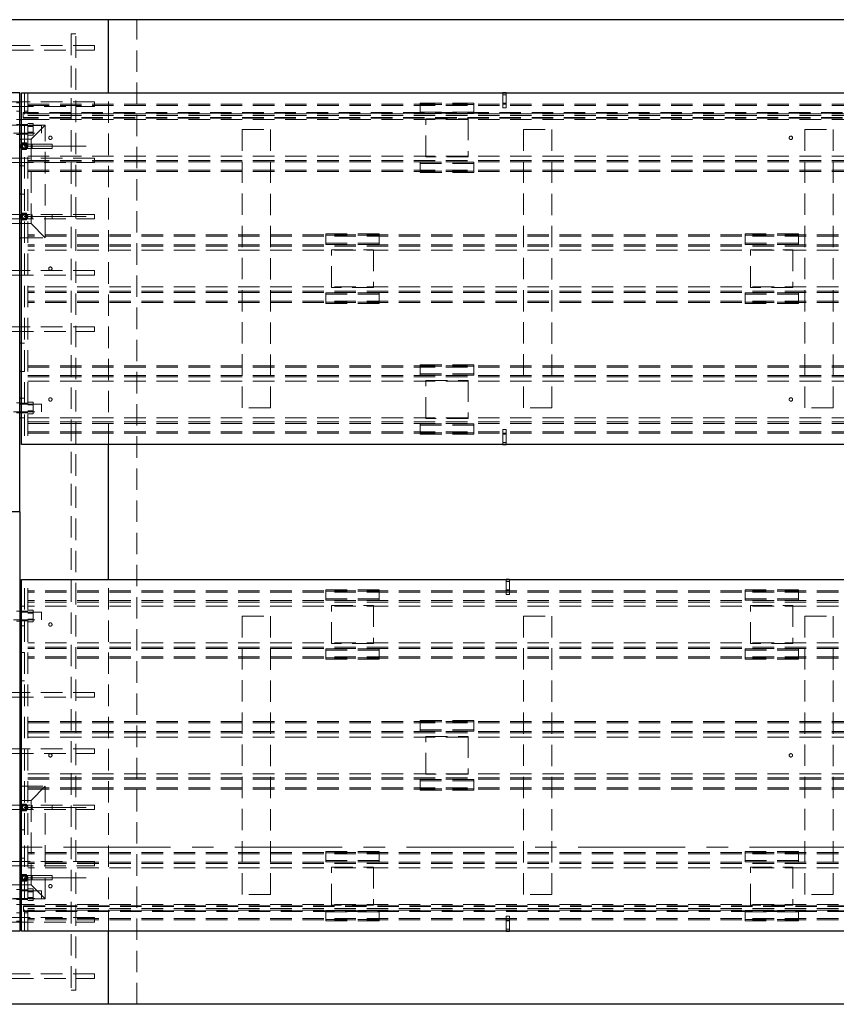
# Paper-space layout 'Лист1(2)' of a CAD drawing. Units: millimetres. Extents: x -438 to 1309, y -50 to 1165.
# Drawn here: x 204 to 252, y 447 to 506 of the extents above; entities that cross this region are included whole.
import ezdxf

# ---------------------------------------------------------------- set-up
doc = ezdxf.new("R2010")
doc.units = ezdxf.units.MM
for name, pattern in [('CENTER', [10.16, 6.35, -1.27, 1.27, -1.27]), ('CENTERX2', [20.32, 12.7, -2.54, 2.54, -2.54]), ('HIDDEN', [1.905, 1.27, -0.635])]:
    doc.linetypes.add(name, pattern=pattern)
doc.layers.add('FORMAT', color=7, linetype='Continuous')

psp = doc.layouts.new('Лист1(2)')

# ---------------------------------------------------------------- linework, layer by layer
at = {"color": 7, "linetype": 'Continuous', "lineweight": 25}
for p, q in [((209.29283, 505.7006), (195.12617, 505.7006)), ((209.29283, 501.36727), (209.29283, 505.7006)), ((293.4595, 505.7006), (209.29283, 505.7006)), ((204.04283, 501.36727), (200.37616, 501.36727)), ((204.04283, 476.53394), (204.04283, 501.36727)), ((204.12617, 501.36727), (298.62617, 501.36727)), ((204.12617, 480.53394), (204.12617, 501.36727)), ((232.64283, 501.36742), (232.64283, 501.36727)), ((232.84284, 501.36742), (232.64283, 501.36742)), ((232.84284, 501.36742), (232.84284, 501.36727)), ((204.04283, 499.78394), (204.12617, 499.78394)), ((204.04283, 498.61727), (204.12617, 498.61727)), ((204.06189, 498.2006), (204.12617, 498.31193)), ((204.12617, 498.08928), (204.06189, 498.2006)), ((204.12617, 497.03394), (204.04283, 497.03394)), ((204.12617, 495.36727), (204.04283, 495.36727)), ((204.06189, 494.03394), (204.12617, 494.14526)), ((204.12617, 493.61727), (204.04283, 493.61727)), ((204.12617, 493.92261), (204.06189, 494.03394)), ((204.04283, 492.78394), (204.12617, 492.78394)), ((204.12617, 486.53394), (204.04283, 486.53394)), ((204.12617, 484.86727), (204.04283, 484.86727)), ((204.04283, 483.28394), (204.12617, 483.28394)), ((204.04283, 482.11727), (204.12617, 482.11727)), ((298.62617, 480.53394), (204.12617, 480.53394)), ((209.29283, 472.53394), (209.29283, 480.53394)), ((232.64283, 480.53131), (232.64283, 480.53394)), ((232.64283, 480.53131), (232.84284, 480.53131)), ((232.84284, 480.53131), (232.84284, 480.53394)), ((204.04283, 476.53394), (200.37616, 476.53394)), ((204.04283, 476.53394), (204.04283, 451.7006)), ((204.12617, 451.7006), (204.12617, 472.53394)), ((204.12617, 472.53394), (298.62617, 472.53394)), ((232.84284, 472.53656), (232.84284, 472.53394)), ((233.04283, 472.53656), (232.84284, 472.53656)), ((233.04283, 472.53656), (233.04283, 472.53394)), ((204.04283, 470.9506), (204.12617, 470.9506)), ((204.04283, 469.78394), (204.12617, 469.78394)), ((204.04283, 468.2006), (204.12617, 468.2006)), ((204.04283, 466.53394), (204.12617, 466.53394)), ((204.04283, 460.28394), (204.12617, 460.28394)), ((204.04283, 459.4506), (204.12617, 459.4506)), ((204.06189, 459.03394), (204.12617, 459.14526)), ((204.12617, 458.92261), (204.06189, 459.03394)), ((204.04283, 457.7006), (204.12617, 457.7006)), ((204.04283, 456.03394), (204.12617, 456.03394)), ((204.04283, 454.4506), (204.12617, 454.4506)), ((204.06189, 454.86727), (204.12617, 454.9786)), ((204.12617, 454.75595), (204.06189, 454.86727)), ((204.04283, 453.28394), (204.12617, 453.28394)), ((204.04283, 451.7006), (200.37616, 451.7006)), ((298.62617, 451.7006), (204.12617, 451.7006)), ((209.29283, 447.36727), (209.29283, 451.7006)), ((232.84284, 451.69798), (232.84284, 451.7006)), ((232.84284, 451.69798), (233.04283, 451.69798)), ((233.04283, 451.69798), (233.04283, 451.7006)), ((209.29283, 447.36727), (195.12617, 447.36727)), ((293.4595, 447.36727), (209.29283, 447.36727))]:
    psp.add_line(p, q, dxfattribs=at)
at = {"color": 7, "linetype": 'HIDDEN', "lineweight": 18}
for p, q in [((210.9595, 447.36727), (210.9595, 505.7006)), ((207.07617, 504.86727), (207.34283, 504.86727)), ((207.07617, 504.86727), (207.07617, 448.2006)), ((207.34283, 448.2006), (207.34283, 504.86727)), ((208.4595, 504.16727), (195.9595, 504.16727)), ((208.4595, 504.16727), (208.4595, 503.9006)), ((195.9595, 503.9006), (208.4595, 503.9006)), ((204.3095, 501.36727), (204.3095, 480.53394)), ((204.5095, 501.36727), (204.5095, 480.53394)), ((209.29283, 480.53394), (209.29283, 501.36727)), ((232.64283, 501.36727), (232.64283, 500.70075)), ((232.84284, 501.25075), (232.64283, 501.25075)), ((232.84284, 501.36727), (232.84284, 500.70075)), ((208.4595, 500.83394), (195.9595, 500.83394)), ((195.9595, 500.56727), (208.4595, 500.56727)), ((203.84283, 500.78394), (204.04283, 500.78394)), ((204.5095, 500.7006), (298.24283, 500.7006)), ((204.5095, 500.6185), (298.24283, 500.6185)), ((208.4595, 500.83394), (208.4595, 500.56727)), ((227.7595, 500.75992), (227.7595, 500.67781)), ((227.7595, 500.75992), (230.92616, 500.75992)), ((227.7595, 500.67781), (230.92616, 500.67781)), ((227.7595, 500.13643), (227.7595, 500.67781)), ((230.92616, 500.75992), (230.92616, 500.67781)), ((230.92616, 500.67781), (230.92616, 500.13643)), ((232.64283, 500.75075), (232.84284, 500.75075)), ((232.84284, 500.70075), (232.64283, 500.70075)), ((232.64283, 500.70075), (232.64283, 500.46925)), ((232.84284, 500.70075), (232.84284, 500.46925)), ((204.04283, 500.28394), (203.84283, 500.28394)), ((298.49283, 500.2006), (204.22617, 500.2006)), ((204.22617, 500.2006), (204.22617, 500.15894)), ((298.49283, 500.1756), (204.22617, 500.1756)), ((298.49283, 500.15894), (204.22617, 500.15894)), ((204.22617, 500.15894), (204.22617, 499.90894)), ((204.5095, 500.28394), (204.3095, 500.28394)), ((204.5095, 500.11522), (298.24283, 500.11522)), ((204.5095, 500.03311), (298.24283, 500.03311)), ((230.92616, 500.21854), (227.7595, 500.21854)), ((230.92616, 500.13643), (227.7595, 500.13643)), ((232.84284, 500.46925), (232.64283, 500.46925)), ((198.87617, 499.4506), (205.54284, 499.4506)), ((205.32617, 499.4256), (203.6595, 499.4256)), ((203.84283, 499.78394), (204.04283, 499.78394)), ((204.04283, 499.5006), (203.84283, 499.5006)), ((204.3095, 499.48394), (204.04283, 499.48394)), ((204.12617, 499.78394), (204.3095, 499.78394)), ((298.49283, 499.90894), (204.22617, 499.90894)), ((204.22617, 499.90894), (204.22617, 499.86727)), ((298.49283, 499.89227), (204.22617, 499.89227)), ((298.49283, 499.86727), (204.22617, 499.86727)), ((204.3095, 499.78394), (204.5095, 499.78394)), ((204.5095, 499.48394), (204.3095, 499.48394)), ((204.5095, 499.7868), (298.24283, 499.7868)), ((204.82616, 499.54701), (204.5095, 499.54701)), ((204.82616, 499.4006), (204.5095, 499.4006)), ((204.82616, 499.37381), (204.5095, 499.37381)), ((205.54284, 499.4506), (204.7095, 498.61727)), ((204.82616, 499.54701), (204.82616, 499.37381)), ((204.82616, 499.37381), (204.82616, 499.0274)), ((205.32617, 499.4256), (205.32617, 498.9756)), ((205.54284, 492.78394), (205.54284, 499.4506)), ((228.09283, 497.5756), (228.09283, 499.8256)), ((228.09283, 499.8256), (230.59283, 499.8256)), ((230.59283, 499.8256), (230.59283, 497.5756)), ((203.6595, 498.9756), (205.32617, 498.9756)), ((203.84283, 498.9006), (204.04283, 498.9006)), ((204.04283, 498.91727), (204.3095, 498.91727)), ((204.3095, 498.91727), (204.5095, 498.91727)), ((204.82616, 499.0274), (204.5095, 499.0274)), ((204.5095, 499.0006), (204.82616, 499.0006)), ((204.82616, 498.85419), (204.5095, 498.85419)), ((204.82616, 499.0274), (204.82616, 498.85419)), ((217.2095, 499.2006), (218.87616, 499.2006)), ((217.2095, 482.7006), (217.2095, 499.2006)), ((218.87616, 499.2006), (218.87616, 482.7006)), ((233.87617, 499.2006), (235.54283, 499.2006)), ((233.87617, 482.7006), (233.87617, 499.2006)), ((235.54283, 499.2006), (235.54283, 482.7006)), ((250.54283, 499.2006), (252.2095, 499.2006)), ((250.54283, 482.7006), (250.54283, 499.2006)), ((252.2095, 499.2006), (252.2095, 482.7006)), ((200.37616, 498.61727), (204.04283, 498.61727)), ((204.12617, 498.61727), (204.3095, 498.61727)), ((204.12617, 498.31193), (204.17736, 498.4006)), ((204.17736, 498.4006), (204.4083, 498.4006)), ((204.75949, 498.33394), (204.29283, 498.33394)), ((204.3095, 498.61727), (204.7095, 498.61727)), ((204.4083, 498.4006), (204.52377, 498.2006)), ((204.52377, 498.2006), (204.4083, 498.0006)), ((204.7095, 498.61727), (204.7095, 493.61727)), ((205.9595, 498.33394), (204.75949, 498.33394)), ((204.75949, 498.06727), (204.75949, 498.33316)), ((205.9595, 498.06727), (205.9595, 498.33394)), ((204.17736, 498.0006), (204.12617, 498.08928)), ((204.4083, 498.0006), (204.17736, 498.0006)), ((204.29283, 498.06727), (204.75949, 498.06727)), ((204.5095, 497.61441), (298.24283, 497.61441)), ((204.75949, 498.06727), (205.9595, 498.06727)), ((208.4595, 497.5006), (195.9595, 497.5006)), ((195.9595, 497.23394), (208.4595, 497.23394)), ((204.3095, 497.03394), (204.12617, 497.03394)), ((204.5095, 497.36809), (298.24283, 497.36809)), ((204.5095, 497.28599), (298.24283, 497.28599)), ((208.4595, 497.5006), (208.4595, 497.23394)), ((227.7595, 497.26478), (227.7595, 496.7234)), ((230.92616, 497.26478), (227.7595, 497.26478)), ((230.92616, 497.18267), (227.7595, 497.18267)), ((230.59283, 497.5756), (228.09283, 497.5756)), ((230.92616, 496.7234), (230.92616, 497.26478)), ((204.5095, 496.78271), (298.24283, 496.78271)), ((204.5095, 496.7006), (298.24283, 496.7006)), ((227.7595, 496.7234), (230.92616, 496.7234)), ((227.7595, 496.7234), (227.7595, 496.64129)), ((227.7595, 496.64129), (230.92616, 496.64129)), ((230.92616, 496.7234), (230.92616, 496.64129)), ((204.3095, 495.36727), (204.12617, 495.36727)), ((208.4595, 494.16727), (195.9595, 494.16727)), ((204.12617, 494.14526), (204.17736, 494.23394)), ((204.17736, 494.23394), (204.4083, 494.23394)), ((204.4083, 494.23394), (204.52377, 494.03394)), ((204.75949, 493.9006), (204.75949, 494.16649)), ((205.9595, 493.9006), (205.9595, 494.16727)), ((208.4595, 494.16727), (208.4595, 493.9006)), ((195.9595, 493.9006), (208.4595, 493.9006)), ((204.04283, 493.61727), (200.37616, 493.61727)), ((204.17736, 493.83394), (204.12617, 493.92261)), ((204.7095, 493.61727), (204.12617, 493.61727)), ((204.4083, 493.83394), (204.17736, 493.83394)), ((204.52377, 494.03394), (204.4083, 493.83394)), ((204.7095, 493.61727), (205.54284, 492.78394)), ((298.24283, 492.9506), (204.5095, 492.9506)), ((225.32617, 493.00992), (222.1595, 493.00992)), ((222.1595, 492.92781), (222.1595, 493.00992)), ((225.32617, 492.92781), (222.1595, 492.92781)), ((222.1595, 492.92781), (222.1595, 492.38643)), ((225.32617, 492.92781), (225.32617, 493.00992)), ((225.32617, 492.38643), (225.32617, 492.92781)), ((250.1595, 493.00992), (246.99283, 493.00992)), ((246.99283, 492.92781), (246.99283, 493.00992)), ((250.1595, 492.92781), (246.99283, 492.92781)), ((246.99283, 492.92781), (246.99283, 492.38643)), ((250.1595, 492.92781), (250.1595, 493.00992)), ((250.1595, 492.38643), (250.1595, 492.92781)), ((200.37616, 492.78394), (204.04283, 492.78394)), ((204.12617, 492.78394), (205.54284, 492.78394)), ((298.24283, 492.8685), (204.5095, 492.8685)), ((298.24283, 492.36522), (204.5095, 492.36522)), ((222.1595, 492.46854), (225.32617, 492.46854)), ((222.1595, 492.38643), (225.32617, 492.38643)), ((246.99283, 492.46854), (250.1595, 492.46854)), ((246.99283, 492.38643), (250.1595, 492.38643)), ((298.24283, 492.28311), (204.5095, 492.28311)), ((298.24283, 492.0368), (204.5095, 492.0368)), ((222.49283, 489.8256), (222.49283, 492.0756)), ((222.49283, 492.0756), (224.99283, 492.0756)), ((224.99283, 492.0756), (224.99283, 489.8256)), ((247.32616, 492.0756), (249.82617, 492.0756)), ((247.32616, 489.8256), (247.32616, 492.0756)), ((249.82617, 492.0756), (249.82617, 489.8256)), ((208.4595, 490.83394), (195.9595, 490.83394)), ((208.4595, 490.83394), (208.4595, 490.56727)), ((195.9595, 490.56727), (208.4595, 490.56727)), ((298.24283, 489.86441), (204.5095, 489.86441)), ((298.24283, 489.61809), (204.5095, 489.61809)), ((298.24283, 489.53599), (204.5095, 489.53599)), ((222.1595, 489.51478), (225.32617, 489.51478)), ((222.1595, 488.9734), (222.1595, 489.51478)), ((222.1595, 489.43267), (225.32617, 489.43267)), ((224.99283, 489.8256), (222.49283, 489.8256)), ((225.32617, 489.51478), (225.32617, 488.9734)), ((246.99283, 489.51478), (250.1595, 489.51478)), ((246.99283, 488.9734), (246.99283, 489.51478)), ((246.99283, 489.43267), (250.1595, 489.43267)), ((249.82617, 489.8256), (247.32616, 489.8256)), ((250.1595, 489.51478), (250.1595, 488.9734)), ((298.24283, 489.03271), (204.5095, 489.03271)), ((298.24283, 488.9506), (204.5095, 488.9506)), ((225.32617, 488.9734), (222.1595, 488.9734)), ((222.1595, 488.89129), (222.1595, 488.9734)), ((225.32617, 488.89129), (222.1595, 488.89129)), ((225.32617, 488.89129), (225.32617, 488.9734)), ((250.1595, 488.9734), (246.99283, 488.9734)), ((246.99283, 488.89129), (246.99283, 488.9734)), ((250.1595, 488.89129), (246.99283, 488.89129)), ((250.1595, 488.89129), (250.1595, 488.9734)), ((208.4595, 487.5006), (195.9595, 487.5006)), ((195.9595, 487.23394), (208.4595, 487.23394)), ((208.4595, 487.5006), (208.4595, 487.23394)), ((204.3095, 486.53394), (204.12617, 486.53394)), ((204.3095, 484.86727), (204.12617, 484.86727)), ((204.5095, 485.2006), (298.24283, 485.2006)), ((204.5095, 485.1185), (298.24283, 485.1185)), ((227.7595, 485.25992), (227.7595, 485.17781)), ((227.7595, 485.25992), (230.92616, 485.25992)), ((227.7595, 485.17781), (230.92616, 485.17781)), ((227.7595, 484.63643), (227.7595, 485.17781)), ((230.92616, 485.25992), (230.92616, 485.17781)), ((230.92616, 485.17781), (230.92616, 484.63643)), ((204.5095, 484.61522), (298.24283, 484.61522)), ((204.5095, 484.53311), (298.24283, 484.53311)), ((204.5095, 484.2868), (298.24283, 484.2868)), ((230.92616, 484.71854), (227.7595, 484.71854)), ((230.92616, 484.63643), (227.7595, 484.63643)), ((228.09283, 482.0756), (228.09283, 484.3256)), ((228.09283, 484.3256), (230.59283, 484.3256)), ((230.59283, 484.3256), (230.59283, 482.0756)), ((204.04283, 483.0006), (203.84283, 483.0006)), ((204.12617, 483.28394), (204.3095, 483.28394)), ((204.82616, 483.04701), (204.5095, 483.04701)), ((204.82616, 483.04701), (204.82616, 482.87381)), ((205.32617, 482.9256), (203.6595, 482.9256)), ((203.6595, 482.4756), (205.32617, 482.4756)), ((204.3095, 482.98394), (204.04283, 482.98394)), ((204.04283, 482.41727), (204.3095, 482.41727)), ((204.5095, 482.98394), (204.3095, 482.98394)), ((204.3095, 482.41727), (204.5095, 482.41727)), ((204.82616, 482.9006), (204.5095, 482.9006)), ((204.82616, 482.87381), (204.5095, 482.87381)), ((204.82616, 482.5274), (204.5095, 482.5274)), ((204.5095, 482.5006), (204.82616, 482.5006)), ((204.82616, 482.87381), (204.82616, 482.5274)), ((204.82616, 482.5274), (204.82616, 482.35419)), ((205.32617, 482.9256), (205.32617, 482.4756)), ((218.87616, 482.7006), (217.2095, 482.7006)), ((235.54283, 482.7006), (233.87617, 482.7006)), ((252.2095, 482.7006), (250.54283, 482.7006)), ((203.84283, 482.4006), (204.04283, 482.4006)), ((204.12617, 482.11727), (204.3095, 482.11727)), ((204.82616, 482.35419), (204.5095, 482.35419)), ((204.5095, 482.11441), (298.24283, 482.11441)), ((204.5095, 481.86809), (298.24283, 481.86809)), ((230.59283, 482.0756), (228.09283, 482.0756)), ((204.5095, 481.78599), (298.24283, 481.78599)), ((204.5095, 481.28271), (298.24283, 481.28271)), ((230.92616, 481.76478), (227.7595, 481.76478)), ((227.7595, 481.76478), (227.7595, 481.2234)), ((230.92616, 481.68267), (227.7595, 481.68267)), ((230.92616, 481.2234), (230.92616, 481.76478)), ((232.64283, 481.42949), (232.84284, 481.42949)), ((232.64283, 481.19798), (232.64283, 481.42949)), ((232.84284, 481.19798), (232.84284, 481.42949)), ((204.5095, 481.2006), (298.24283, 481.2006)), ((227.7595, 481.2234), (230.92616, 481.2234)), ((227.7595, 481.2234), (227.7595, 481.14129)), ((227.7595, 481.14129), (230.92616, 481.14129)), ((230.92616, 481.2234), (230.92616, 481.14129)), ((232.64283, 480.53394), (232.64283, 481.19798)), ((232.64283, 481.19798), (232.84284, 481.19798)), ((232.84284, 481.14798), (232.64283, 481.14798)), ((232.84284, 480.53394), (232.84284, 481.19798)), ((232.64283, 480.64798), (232.84284, 480.64798)), ((204.3095, 451.7006), (204.3095, 472.53394)), ((204.5095, 451.7006), (204.5095, 472.53394)), ((209.29283, 451.7006), (209.29283, 472.53394)), ((232.84284, 472.53394), (232.84284, 471.86989)), ((233.04283, 472.53394), (233.04283, 471.86989)), ((222.1595, 471.84448), (222.1595, 471.92658)), ((225.32617, 471.92658), (222.1595, 471.92658)), ((225.32617, 471.84448), (225.32617, 471.92658)), ((233.04283, 472.41989), (232.84284, 472.41989)), ((232.84284, 471.91989), (233.04283, 471.91989)), ((246.99283, 471.84448), (246.99283, 471.92658)), ((250.1595, 471.92658), (246.99283, 471.92658)), ((250.1595, 471.84448), (250.1595, 471.92658)), ((298.24283, 471.86727), (204.5095, 471.86727)), ((298.24283, 471.78516), (204.5095, 471.78516)), ((225.32617, 471.84448), (222.1595, 471.84448)), ((222.1595, 471.84448), (222.1595, 471.3031)), ((222.1595, 471.3852), (225.32617, 471.3852)), ((225.32617, 471.3031), (225.32617, 471.84448)), ((233.04283, 471.86989), (232.84284, 471.86989)), ((232.84284, 471.86989), (232.84284, 471.63839)), ((233.04283, 471.63839), (232.84284, 471.63839)), ((233.04283, 471.86989), (233.04283, 471.63839)), ((250.1595, 471.84448), (246.99283, 471.84448)), ((246.99283, 471.84448), (246.99283, 471.3031)), ((246.99283, 471.3852), (250.1595, 471.3852)), ((250.1595, 471.3031), (250.1595, 471.84448)), ((204.12617, 470.9506), (204.3095, 470.9506)), ((298.24283, 471.28189), (204.5095, 471.28189)), ((298.24283, 471.19978), (204.5095, 471.19978)), ((298.24283, 470.95346), (204.5095, 470.95346)), ((222.1595, 471.3031), (225.32617, 471.3031)), ((222.49283, 468.74227), (222.49283, 470.99227)), ((222.49283, 470.99227), (224.99283, 470.99227)), ((224.99283, 470.99227), (224.99283, 468.74227)), ((246.99283, 471.3031), (250.1595, 471.3031)), ((247.32616, 468.74227), (247.32616, 470.99227)), ((247.32616, 470.99227), (249.82617, 470.99227)), ((249.82617, 470.99227), (249.82617, 468.74227)), ((205.32617, 470.59227), (203.6595, 470.59227)), ((204.04283, 470.66727), (203.84283, 470.66727)), ((204.3095, 470.6506), (204.04283, 470.6506)), ((204.5095, 470.6506), (204.3095, 470.6506)), ((204.5095, 470.71368), (204.82616, 470.71368)), ((204.82616, 470.56727), (204.5095, 470.56727)), ((204.5095, 470.54048), (204.82616, 470.54048)), ((204.5095, 470.19407), (204.82616, 470.19407)), ((204.5095, 470.16727), (204.82616, 470.16727)), ((204.82616, 470.54048), (204.82616, 470.71368)), ((204.82616, 470.19407), (204.82616, 470.54048)), ((204.82616, 470.02086), (204.82616, 470.19407)), ((205.32617, 470.59227), (205.32617, 470.14227)), ((217.2095, 470.36727), (218.87616, 470.36727)), ((217.2095, 453.86727), (217.2095, 470.36727)), ((218.87616, 470.36727), (218.87616, 453.86727)), ((233.87617, 453.86727), (233.87617, 470.36727)), ((233.87617, 470.36727), (235.54283, 470.36727)), ((235.54283, 470.36727), (235.54283, 453.86727)), ((250.54283, 453.86727), (250.54283, 470.36727)), ((250.54283, 470.36727), (252.2095, 470.36727)), ((252.2095, 470.36727), (252.2095, 453.86727)), ((203.6595, 470.14227), (205.32617, 470.14227)), ((203.84283, 470.06727), (204.04283, 470.06727)), ((204.04283, 470.08394), (204.3095, 470.08394)), ((204.12617, 469.78394), (204.3095, 469.78394)), ((204.3095, 470.08394), (204.5095, 470.08394)), ((204.5095, 470.02086), (204.82616, 470.02086)), ((298.24283, 468.78108), (204.5095, 468.78108)), ((298.24283, 468.53476), (204.5095, 468.53476)), ((298.24283, 468.45265), (204.5095, 468.45265)), ((222.1595, 468.43144), (225.32617, 468.43144)), ((222.1595, 467.89007), (222.1595, 468.43144)), ((224.99283, 468.74227), (222.49283, 468.74227)), ((225.32617, 468.43144), (225.32617, 467.89007)), ((246.99283, 468.43144), (250.1595, 468.43144)), ((246.99283, 467.89007), (246.99283, 468.43144)), ((249.82617, 468.74227), (247.32616, 468.74227)), ((250.1595, 468.43144), (250.1595, 467.89007)), ((204.12617, 468.2006), (204.3095, 468.2006)), ((298.24283, 467.94938), (204.5095, 467.94938)), ((298.24283, 467.86727), (204.5095, 467.86727)), ((222.1595, 468.34934), (225.32617, 468.34934)), ((225.32617, 467.89007), (222.1595, 467.89007)), ((222.1595, 467.80796), (222.1595, 467.89007)), ((225.32617, 467.80796), (225.32617, 467.89007)), ((246.99283, 468.34934), (250.1595, 468.34934)), ((250.1595, 467.89007), (246.99283, 467.89007)), ((246.99283, 467.80796), (246.99283, 467.89007)), ((250.1595, 467.80796), (250.1595, 467.89007)), ((225.32617, 467.80796), (222.1595, 467.80796)), ((250.1595, 467.80796), (246.99283, 467.80796)), ((204.12617, 466.53394), (204.3095, 466.53394)), ((208.4595, 465.83394), (195.9595, 465.83394)), ((195.9595, 465.56727), (208.4595, 465.56727)), ((208.4595, 465.83394), (208.4595, 465.56727)), ((204.5095, 464.11727), (298.24283, 464.11727)), ((204.5095, 464.03516), (298.24283, 464.03516)), ((227.7595, 464.17658), (227.7595, 464.09448)), ((227.7595, 464.17658), (230.92616, 464.17658)), ((227.7595, 464.09448), (230.92616, 464.09448)), ((227.7595, 463.5531), (227.7595, 464.09448)), ((230.92616, 464.17658), (230.92616, 464.09448)), ((230.92616, 464.09448), (230.92616, 463.5531)), ((204.5095, 463.53189), (298.24283, 463.53189)), ((204.5095, 463.44978), (298.24283, 463.44978)), ((204.5095, 463.20346), (298.24283, 463.20346)), ((230.92616, 463.6352), (227.7595, 463.6352)), ((230.92616, 463.5531), (227.7595, 463.5531)), ((228.09283, 460.99227), (228.09283, 463.24227)), ((228.09283, 463.24227), (230.59283, 463.24227)), ((230.59283, 463.24227), (230.59283, 460.99227)), ((208.4595, 462.5006), (195.9595, 462.5006)), ((195.9595, 462.23394), (208.4595, 462.23394)), ((208.4595, 462.5006), (208.4595, 462.23394)), ((204.5095, 461.03108), (298.24283, 461.03108)), ((230.59283, 460.99227), (228.09283, 460.99227)), ((200.37616, 460.28394), (204.04283, 460.28394)), ((204.12617, 460.28394), (205.54284, 460.28394)), ((204.5095, 460.78476), (298.24283, 460.78476)), ((204.5095, 460.70265), (298.24283, 460.70265)), ((205.54284, 460.28394), (204.7095, 459.4506)), ((205.54284, 453.61727), (205.54284, 460.28394)), ((230.92616, 460.68144), (227.7595, 460.68144)), ((227.7595, 460.68144), (227.7595, 460.14007)), ((230.92616, 460.59934), (227.7595, 460.59934)), ((230.92616, 460.14007), (230.92616, 460.68144)), ((204.5095, 460.19938), (298.24283, 460.19938)), ((204.5095, 460.11727), (298.24283, 460.11727)), ((227.7595, 460.14007), (227.7595, 460.05796)), ((227.7595, 460.14007), (230.92616, 460.14007)), ((227.7595, 460.05796), (230.92616, 460.05796)), ((230.92616, 460.14007), (230.92616, 460.05796)), ((208.4595, 459.16727), (195.9595, 459.16727)), ((200.37616, 459.4506), (204.04283, 459.4506)), ((204.12617, 459.4506), (204.7095, 459.4506)), ((204.12617, 459.14526), (204.17736, 459.23394)), ((204.17736, 459.23394), (204.4083, 459.23394)), ((204.4083, 459.23394), (204.52377, 459.03394)), ((204.7095, 459.4506), (204.7095, 454.4506)), ((204.75949, 458.9006), (204.75949, 459.16649)), ((205.9595, 458.9006), (205.9595, 459.16727)), ((208.4595, 459.16727), (208.4595, 458.9006)), ((195.9595, 458.9006), (208.4595, 458.9006)), ((204.17736, 458.83394), (204.12617, 458.92261)), ((204.4083, 458.83394), (204.17736, 458.83394)), ((204.52377, 459.03394), (204.4083, 458.83394)), ((204.12617, 457.7006), (204.3095, 457.7006)), ((298.24283, 456.36727), (204.5095, 456.36727)), ((298.24283, 456.28516), (204.5095, 456.28516)), ((222.1595, 456.34448), (222.1595, 456.42658)), ((225.32617, 456.42658), (222.1595, 456.42658)), ((225.32617, 456.34448), (222.1595, 456.34448)), ((222.1595, 456.34448), (222.1595, 455.8031)), ((225.32617, 456.34448), (225.32617, 456.42658)), ((225.32617, 455.8031), (225.32617, 456.34448)), ((246.99283, 456.34448), (246.99283, 456.42658)), ((250.1595, 456.42658), (246.99283, 456.42658)), ((250.1595, 456.34448), (246.99283, 456.34448)), ((246.99283, 456.34448), (246.99283, 455.8031)), ((250.1595, 456.34448), (250.1595, 456.42658)), ((250.1595, 455.8031), (250.1595, 456.34448)), ((208.4595, 455.83394), (195.9595, 455.83394)), ((204.12617, 456.03394), (204.3095, 456.03394)), ((298.24283, 455.78189), (204.5095, 455.78189)), ((298.24283, 455.69978), (204.5095, 455.69978)), ((208.4595, 455.83394), (208.4595, 455.56727)), ((222.1595, 455.8852), (225.32617, 455.8852)), ((222.1595, 455.8031), (225.32617, 455.8031)), ((246.99283, 455.8852), (250.1595, 455.8852)), ((246.99283, 455.8031), (250.1595, 455.8031)), ((195.9595, 455.56727), (208.4595, 455.56727)), ((204.12617, 454.9786), (204.17736, 455.06727)), ((204.17736, 455.06727), (204.4083, 455.06727)), ((204.75949, 455.0006), (204.29283, 455.0006)), ((204.4083, 455.06727), (204.52377, 454.86727)), ((298.24283, 455.45346), (204.5095, 455.45346)), ((205.9595, 455.0006), (204.75949, 455.0006)), ((205.9595, 454.73394), (205.9595, 455.0006)), ((222.49283, 455.49227), (224.99283, 455.49227)), ((222.49283, 453.24227), (222.49283, 455.49227)), ((224.99283, 455.49227), (224.99283, 453.24227)), ((247.32616, 455.49227), (249.82617, 455.49227)), ((247.32616, 453.24227), (247.32616, 455.49227)), ((249.82617, 455.49227), (249.82617, 453.24227)), ((204.04283, 454.4506), (200.37616, 454.4506)), ((204.17736, 454.66727), (204.12617, 454.75595)), ((204.12617, 454.4506), (204.3095, 454.4506)), ((204.4083, 454.66727), (204.17736, 454.66727)), ((204.29283, 454.73394), (204.75949, 454.73394)), ((204.7095, 454.4506), (204.3095, 454.4506)), ((204.52377, 454.86727), (204.4083, 454.66727)), ((204.7095, 454.4506), (205.54284, 453.61727)), ((204.75949, 454.73394), (204.75949, 454.99982)), ((204.75949, 454.73394), (205.9595, 454.73394)), ((205.32617, 454.09227), (203.6595, 454.09227)), ((204.04283, 454.16727), (203.84283, 454.16727)), ((204.3095, 454.1506), (204.04283, 454.1506)), ((204.5095, 454.1506), (204.3095, 454.1506)), ((204.5095, 454.21368), (204.82616, 454.21368)), ((204.82616, 454.06727), (204.5095, 454.06727)), ((204.5095, 454.04048), (204.82616, 454.04048)), ((204.82616, 454.04048), (204.82616, 454.21368)), ((204.82616, 453.69407), (204.82616, 454.04048)), ((205.32617, 454.09227), (205.32617, 453.64227)), ((218.87616, 453.86727), (217.2095, 453.86727)), ((235.54283, 453.86727), (233.87617, 453.86727)), ((252.2095, 453.86727), (250.54283, 453.86727)), ((198.87617, 453.61727), (205.54284, 453.61727)), ((203.6595, 453.64227), (205.32617, 453.64227)), ((203.84283, 453.56727), (204.04283, 453.56727)), ((204.04283, 453.28394), (203.84283, 453.28394)), ((204.04283, 453.58394), (204.3095, 453.58394)), ((204.12617, 453.28394), (204.3095, 453.28394)), ((204.3095, 453.58394), (204.5095, 453.58394)), ((204.5095, 453.28394), (204.3095, 453.28394)), ((204.5095, 453.69407), (204.82616, 453.69407)), ((204.5095, 453.66727), (204.82616, 453.66727)), ((204.5095, 453.52086), (204.82616, 453.52086)), ((298.24283, 453.28108), (204.5095, 453.28108)), ((204.82616, 453.52086), (204.82616, 453.69407)), ((203.84283, 452.78394), (204.04283, 452.78394)), ((204.2595, 453.15894), (204.2595, 453.2006)), ((204.2595, 453.2006), (298.52617, 453.2006)), ((204.2595, 453.1756), (298.52617, 453.1756)), ((204.2595, 452.90894), (204.2595, 453.15894)), ((204.2595, 453.15894), (298.52617, 453.15894)), ((204.2595, 452.90894), (298.52617, 452.90894)), ((204.2595, 452.86727), (204.2595, 452.90894)), ((204.2595, 452.89227), (298.52617, 452.89227)), ((204.2595, 452.86727), (298.52617, 452.86727)), ((204.3095, 452.78394), (204.5095, 452.78394)), ((298.24283, 453.03476), (204.5095, 453.03476)), ((298.24283, 452.95265), (204.5095, 452.95265)), ((222.1595, 452.93144), (225.32617, 452.93144)), ((222.1595, 452.39006), (222.1595, 452.93144)), ((222.1595, 452.84934), (225.32617, 452.84934)), ((224.99283, 453.24227), (222.49283, 453.24227)), ((225.32617, 452.93144), (225.32617, 452.39006)), ((246.99283, 452.93144), (250.1595, 452.93144)), ((246.99283, 452.39006), (246.99283, 452.93144)), ((246.99283, 452.84934), (250.1595, 452.84934)), ((249.82617, 453.24227), (247.32616, 453.24227)), ((250.1595, 452.93144), (250.1595, 452.39006)), ((208.4595, 452.5006), (195.9595, 452.5006)), ((195.9595, 452.23394), (208.4595, 452.23394)), ((203.84283, 452.28394), (204.04283, 452.28394)), ((298.24283, 452.44938), (204.5095, 452.44938)), ((298.24283, 452.36727), (204.5095, 452.36727)), ((208.4595, 452.5006), (208.4595, 452.23394)), ((222.1595, 452.30796), (222.1595, 452.39006)), ((225.32617, 452.39006), (222.1595, 452.39006)), ((225.32617, 452.30796), (222.1595, 452.30796)), ((225.32617, 452.30796), (225.32617, 452.39006)), ((232.84284, 452.36465), (232.84284, 452.59615)), ((232.84284, 452.59615), (233.04283, 452.59615)), ((232.84284, 452.36465), (233.04283, 452.36465)), ((232.84284, 451.7006), (232.84284, 452.36465)), ((233.04283, 452.31465), (232.84284, 452.31465)), ((233.04283, 452.36465), (233.04283, 452.59615)), ((233.04283, 451.7006), (233.04283, 452.36465)), ((250.1595, 452.39006), (246.99283, 452.39006)), ((246.99283, 452.30796), (246.99283, 452.39006)), ((250.1595, 452.30796), (246.99283, 452.30796)), ((250.1595, 452.30796), (250.1595, 452.39006)), ((232.84284, 451.81465), (233.04283, 451.81465)), ((208.4595, 449.16727), (195.9595, 449.16727)), ((208.4595, 449.16727), (208.4595, 448.9006)), ((195.9595, 448.9006), (208.4595, 448.9006)), ((207.07617, 448.2006), (207.34283, 448.2006))]:
    psp.add_line(p, q, dxfattribs=at)
at = {"color": 7, "linetype": 'CENTER', "lineweight": 18}
psp.add_line((-27.06052, 456.67263), (626.90143, 456.67263), dxfattribs=at)
at = {"color": 7, "linetype": 'HIDDEN', "lineweight": 18}
for centre, radius in [((205.84283, 498.7006), 0.1), ((249.7095, 498.7006), 0.1), ((204.29283, 498.2006), 0.19167), ((204.29283, 498.2006), 0.13333), ((204.29283, 498.2006), 0.1), ((204.29283, 494.03394), 0.19167), ((204.29283, 494.03394), 0.13333), ((204.29283, 494.03394), 0.1), ((205.84283, 490.9506), 0.1), ((205.84283, 483.2006), 0.1), ((249.7095, 483.2006), 0.1), ((205.84283, 469.86727), 0.1), ((205.84283, 462.11727), 0.1), ((249.7095, 462.11727), 0.1), ((204.29283, 459.03394), 0.19167), ((204.29283, 459.03394), 0.13333), ((204.29283, 459.03394), 0.1), ((204.29283, 454.86727), 0.19167), ((204.29283, 454.86727), 0.13333), ((204.29283, 454.86727), 0.1), ((205.84283, 454.36727), 0.1)]:
    psp.add_circle(centre, radius, dxfattribs=at)
at = {"layer": 'FORMAT', "linetype": 'CENTERX2', "lineweight": 18, "ltscale": 0.833333}
for p, q in [((207.9595, 498.2006), (204.29283, 498.2006)), ((204.29283, 498.2006), (206.7595, 498.2006)), ((207.9595, 494.03394), (204.29283, 494.03394)), ((204.29283, 494.03394), (206.7595, 494.03394)), ((207.9595, 459.03394), (204.29283, 459.03394)), ((204.29283, 459.03394), (206.7595, 459.03394)), ((207.9595, 454.86727), (204.29283, 454.86727)), ((204.29283, 454.86727), (206.7595, 454.86727))]:
    psp.add_line(p, q, dxfattribs=at)

doc.saveas('drawing.dxf')
